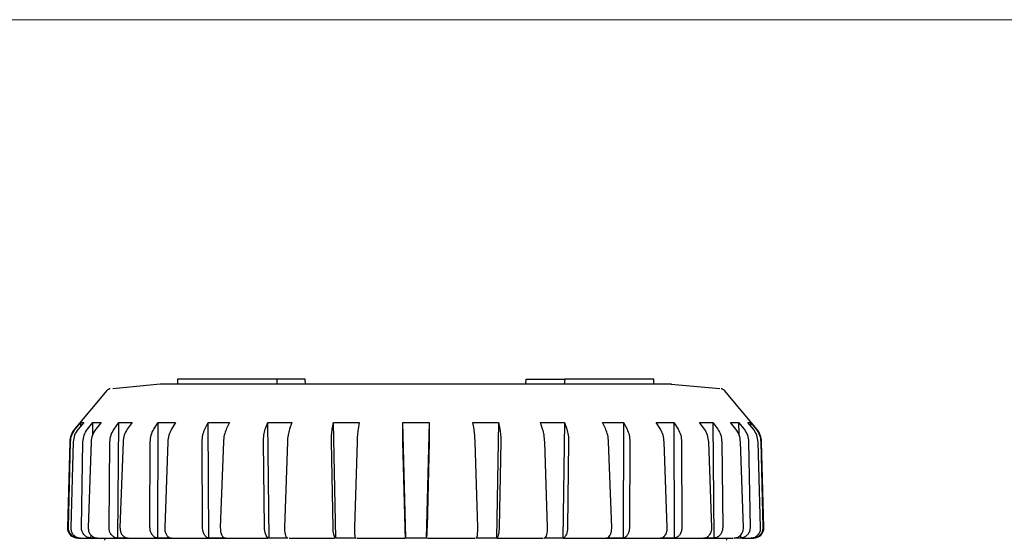
# Model space of a CAD drawing. Units: millimetres. Extents: x 10 to 410, y 6 to 287.
# Drawn here: x 258 to 322, y 253 to 287 of the extents above; entities that cross this region are included whole.
import ezdxf

# ---------------------------------------------------------------- set-up
doc = ezdxf.new("R2010")
doc.units = ezdxf.units.MM

msp = doc.modelspace()

# ---------------------------------------------------------------- linework, layer by layer
at = {"color": 7, "linetype": 'Continuous', "lineweight": 18}
msp.add_line((10, 287), (410, 287), dxfattribs=at)
at = {"color": 7, "linetype": 'Continuous', "lineweight": 25}
for p, q in [((267.352, 263.309), (264.273, 263.011)), ((268.481, 263.638), (268.475, 263.304)), ((274.929, 263.638), (268.481, 263.638)), ((274.929, 263.638), (274.93, 263.304)), ((276.783, 263.638), (274.929, 263.638)), ((276.791, 263.304), (276.783, 263.638)), ((291.14, 263.304), (291.148, 263.638)), ((291.148, 263.638), (293.663, 263.638)), ((293.663, 263.638), (293.618, 263.304)), ((299.45, 263.638), (293.663, 263.638)), ((299.456, 263.304), (299.45, 263.638)), ((303.751, 263.011), (300.578, 263.295)), ((263.878, 262.893), (261.774, 260.386)), ((306.157, 260.386), (304.053, 262.893)), ((261.824, 260.386), (262.194, 260.829)), ((262.375, 260.829), (262.006, 260.386)), ((262.189, 260.605), (262.194, 260.829)), ((262.194, 260.829), (262.375, 260.829)), ((262.618, 260.386), (262.973, 260.829)), ((262.959, 260.041), (262.973, 260.829)), ((262.973, 260.829), (263.503, 260.829)), ((263.503, 260.829), (263.151, 260.386)), ((264.345, 260.386), (264.668, 260.829)), ((264.592, 253.305), (264.668, 260.829)), ((264.668, 260.829), (265.526, 260.829)), ((265.526, 260.829), (265.206, 260.386)), ((266.929, 260.386), (267.208, 260.829)), ((267.188, 253.305), (267.208, 260.829)), ((267.208, 260.829), (268.354, 260.829)), ((268.354, 260.829), (268.081, 260.386)), ((270.257, 260.386), (270.479, 260.829)), ((270.479, 260.829), (271.864, 260.829)), ((270.516, 253.305), (270.479, 260.829)), ((271.864, 260.829), (271.65, 260.386)), ((274.185, 260.386), (274.34, 260.829)), ((274.34, 260.829), (275.904, 260.829)), ((274.433, 253.305), (274.34, 260.829)), ((275.904, 260.829), (275.757, 260.386)), ((278.54, 260.386), (278.622, 260.829)), ((278.622, 260.829), (280.295, 260.829)), ((278.766, 253.305), (278.622, 260.829)), ((280.295, 260.829), (280.223, 260.386)), ((283.133, 260.386), (283.137, 260.829)), ((283.137, 260.829), (284.848, 260.829)), ((283.326, 253.305), (283.137, 260.829)), ((284.848, 260.829), (284.659, 253.305)), ((284.848, 260.829), (284.853, 260.386)), ((287.688, 260.829), (289.361, 260.829)), ((287.762, 260.386), (287.688, 260.829)), ((289.361, 260.829), (289.218, 253.305)), ((289.361, 260.829), (289.443, 260.386)), ((292.077, 260.829), (293.639, 260.829)), ((292.224, 260.386), (292.077, 260.829)), ((293.639, 260.829), (293.547, 253.305)), ((293.639, 260.829), (293.795, 260.386)), ((296.111, 260.829), (297.494, 260.829)), ((296.326, 260.386), (296.111, 260.829)), ((297.494, 260.829), (297.458, 253.305)), ((297.494, 260.829), (297.717, 260.386)), ((299.615, 260.829), (300.758, 260.829)), ((299.888, 260.386), (299.615, 260.829)), ((300.758, 260.829), (301.037, 260.386)), ((300.758, 260.829), (300.778, 253.305)), ((302.434, 260.829), (303.288, 260.829)), ((302.754, 260.386), (302.434, 260.829)), ((303.288, 260.829), (303.612, 260.386)), ((303.288, 260.829), (303.364, 253.305)), ((304.446, 260.829), (304.973, 260.829)), ((304.798, 260.386), (304.446, 260.829)), ((304.973, 260.829), (305.328, 260.386)), ((304.973, 260.829), (304.986, 260.05)), ((305.563, 260.829), (305.74, 260.829)), ((305.933, 260.386), (305.563, 260.829)), ((305.74, 260.829), (306.11, 260.386)), ((305.74, 260.829), (305.745, 260.611)), ((261.463, 259.564), (261.317, 253.988)), ((261.38, 253.988), (261.515, 259.564)), ((261.695, 259.564), (261.53, 253.988)), ((262.224, 253.988), (262.324, 259.564)), ((262.852, 259.564), (262.666, 253.988)), ((264.018, 253.988), (264.078, 259.564)), ((264.932, 259.564), (264.732, 253.988)), ((266.684, 253.988), (266.702, 259.564)), ((267.844, 259.564), (267.639, 253.988)), ((270.105, 253.988), (270.081, 259.564)), ((271.46, 259.564), (271.259, 253.988)), ((274.132, 253.988), (274.066, 259.564)), ((275.623, 259.564), (275.435, 253.988)), ((278.589, 253.988), (278.484, 259.564)), ((280.151, 259.564), (279.983, 253.988)), ((283.281, 253.988), (283.141, 259.564)), ((284.845, 259.564), (284.706, 253.988)), ((288.003, 253.988), (287.835, 259.564)), ((289.501, 259.564), (289.396, 253.988)), ((292.548, 253.988), (292.359, 259.564)), ((293.915, 259.564), (293.849, 253.988)), ((296.718, 253.988), (296.517, 259.564)), ((297.894, 259.564), (297.87, 253.988)), ((300.331, 253.988), (300.125, 259.564)), ((301.264, 259.564), (301.283, 253.988)), ((303.229, 253.988), (303.028, 259.564)), ((303.878, 259.564), (303.94, 253.988)), ((305.284, 253.988), (305.098, 259.564)), ((305.622, 259.564), (305.723, 253.988)), ((306.408, 253.988), (306.244, 259.564)), ((306.42, 259.564), (306.556, 253.988)), ((306.614, 253.988), (306.468, 259.564)), ((262.159, 253.305), (262.018, 253.305)), ((262.844, 253.305), (262.847, 253.509)), ((263.257, 253.305), (262.844, 253.305)), ((263.737, 253.304), (263.734, 253.162)), ((265.261, 253.305), (264.592, 253.305)), ((268.081, 253.305), (267.188, 253.305)), ((271.596, 253.305), (270.516, 253.305)), ((275.651, 253.305), (274.433, 253.305)), ((280.07, 253.305), (278.766, 253.305)), ((284.659, 253.305), (283.326, 253.305)), ((284.739, 253.304), (286.29, 253.304)), ((286.29, 253.304), (287.834, 253.304)), ((289.218, 253.305), (287.914, 253.305)), ((293.547, 253.305), (292.33, 253.305)), ((297.458, 253.305), (296.38, 253.305)), ((300.778, 253.305), (299.887, 253.305)), ((303.364, 253.305), (302.699, 253.305)), ((304.197, 253.162), (304.194, 253.304)), ((305.102, 253.305), (304.692, 253.305)), ((305.099, 253.5), (305.102, 253.305)), ((305.917, 253.305), (305.779, 253.305))]:
    msp.add_line(p, q, dxfattribs=at)
for centre, radius, start, end in [((264.134, 262.679), 0.333, 95.70028, 140), ((303.797, 262.679), 0.333, 40, 84.29972), ((262.796, 259.529), 1.333, 140, 178.5), ((305.135, 259.529), 1.333, 1.5, 40), ((261.983, 253.971), 0.667, 178.5, 270), ((305.948, 253.971), 0.667, 270, 1.5)]:
    msp.add_arc(centre, radius, start, end, dxfattribs=at)
for points, knots in [([(300.579, 263.304), (300.593, 263.304), (300.647, 263.304), (300.252, 263.304), (299.399, 263.304), (298.088, 263.304), (296.37, 263.304), (294.315, 263.304), (291.947, 263.304), (289.374, 263.304), (286.624, 263.304), (283.823, 263.304), (281.001, 263.304), (278.288, 263.304), (275.713, 263.304), (273.394, 263.304), (271.355, 263.304), (269.692, 263.304), (268.416, 263.304), (267.707, 263.304), (267.339, 263.304), (267.348, 263.304), (267.352, 263.304)], [0, 0, 0, 0, 0.019216, 0.073676, 0.126601, 0.181061, 0.233986, 0.288446, 0.341371, 0.395832, 0.448757, 0.503217, 0.556142, 0.610602, 0.663527, 0.717987, 0.770912, 0.825372, 0.878298, 0.932758, 0.96629, 1, 1, 1, 1]), ([(261.515, 259.564), (261.532, 259.715), (261.565, 260.015), (261.738, 260.263), (261.824, 260.386)], [0, 0, 0, 0, 0.502145, 1, 1, 1, 1]), ([(262.006, 260.386), (261.92, 260.262), (261.747, 260.014), (261.712, 259.713), (261.695, 259.564)], [0, 0, 0, 0, 0.502084, 1, 1, 1, 1]), ([(262.324, 259.564), (262.339, 259.715), (262.37, 260.015), (262.536, 260.263), (262.618, 260.386)], [0, 0, 0, 0, 0.502145, 1, 1, 1, 1]), ([(263.151, 260.386), (263.069, 260.262), (262.904, 260.014), (262.869, 259.713), (262.852, 259.564)], [0, 0, 0, 0, 0.502084, 1, 1, 1, 1]), ([(264.078, 259.564), (264.092, 259.715), (264.119, 260.015), (264.269, 260.263), (264.345, 260.386)], [0, 0, 0, 0, 0.502144, 1, 1, 1, 1]), ([(265.206, 260.386), (265.131, 260.262), (264.981, 260.014), (264.949, 259.713), (264.932, 259.564)], [0, 0, 0, 0, 0.502084, 1, 1, 1, 1]), ([(266.702, 259.564), (266.713, 259.715), (266.734, 260.015), (266.864, 260.263), (266.929, 260.386)], [0, 0, 0, 0, 0.502144, 1, 1, 1, 1]), ([(268.081, 260.386), (268.017, 260.262), (267.889, 260.014), (267.859, 259.713), (267.844, 259.564)], [0, 0, 0, 0, 0.502084, 1, 1, 1, 1]), ([(270.081, 259.564), (270.088, 259.715), (270.103, 260.015), (270.206, 260.263), (270.257, 260.386)], [0, 0, 0, 0, 0.502145, 1, 1, 1, 1]), ([(271.65, 260.386), (271.599, 260.262), (271.498, 260.014), (271.473, 259.713), (271.46, 259.564)], [0, 0, 0, 0, 0.502084, 1, 1, 1, 1]), ([(274.066, 259.564), (274.07, 259.715), (274.078, 260.015), (274.15, 260.263), (274.185, 260.386)], [0, 0, 0, 0, 0.502144, 1, 1, 1, 1]), ([(275.757, 260.386), (275.722, 260.262), (275.653, 260.014), (275.633, 259.713), (275.623, 259.564)], [0, 0, 0, 0, 0.502084, 1, 1, 1, 1]), ([(278.484, 259.564), (278.484, 259.715), (278.485, 260.015), (278.522, 260.263), (278.54, 260.386)], [0, 0, 0, 0, 0.502144, 1, 1, 1, 1]), ([(280.223, 260.386), (280.206, 260.262), (280.171, 260.014), (280.158, 259.713), (280.151, 259.564)], [0, 0, 0, 0, 0.502084, 1, 1, 1, 1]), ([(283.141, 259.564), (283.138, 259.715), (283.132, 260.015), (283.132, 260.263), (283.133, 260.386)], [0, 0, 0, 0, 0.502145, 1, 1, 1, 1]), ([(284.853, 260.386), (284.853, 260.262), (284.855, 260.014), (284.848, 259.713), (284.845, 259.564)], [0, 0, 0, 0, 0.502084, 1, 1, 1, 1]), ([(287.835, 259.564), (287.828, 259.715), (287.814, 260.015), (287.779, 260.263), (287.762, 260.386)], [0, 0, 0, 0, 0.502144, 1, 1, 1, 1]), ([(289.443, 260.386), (289.462, 260.262), (289.5, 260.014), (289.5, 259.713), (289.501, 259.564)], [0, 0, 0, 0, 0.502084, 1, 1, 1, 1]), ([(292.359, 259.564), (292.349, 259.715), (292.329, 260.015), (292.259, 260.263), (292.224, 260.386)], [0, 0, 0, 0, 0.502145, 1, 1, 1, 1]), ([(293.795, 260.386), (293.831, 260.262), (293.903, 260.014), (293.911, 259.713), (293.915, 259.564)], [0, 0, 0, 0, 0.502084, 1, 1, 1, 1]), ([(296.517, 259.564), (296.504, 259.715), (296.478, 260.015), (296.377, 260.263), (296.326, 260.386)], [0, 0, 0, 0, 0.502144, 1, 1, 1, 1]), ([(297.717, 260.386), (297.768, 260.262), (297.871, 260.014), (297.886, 259.713), (297.894, 259.564)], [0, 0, 0, 0, 0.502084, 1, 1, 1, 1]), ([(300.125, 259.564), (300.11, 259.715), (300.081, 260.015), (299.952, 260.263), (299.888, 260.386)], [0, 0, 0, 0, 0.502144, 1, 1, 1, 1]), ([(301.037, 260.386), (301.102, 260.262), (301.232, 260.014), (301.254, 259.713), (301.264, 259.564)], [0, 0, 0, 0, 0.502084, 1, 1, 1, 1]), ([(303.028, 259.564), (303.012, 259.715), (302.979, 260.015), (302.829, 260.263), (302.754, 260.386)], [0, 0, 0, 0, 0.502144, 1, 1, 1, 1]), ([(303.612, 260.386), (303.688, 260.262), (303.839, 260.014), (303.865, 259.713), (303.878, 259.564)], [0, 0, 0, 0, 0.502084, 1, 1, 1, 1]), ([(305.098, 259.564), (305.08, 259.715), (305.046, 260.015), (304.881, 260.263), (304.798, 260.386)], [0, 0, 0, 0, 0.502145, 1, 1, 1, 1]), ([(305.328, 260.386), (305.411, 260.262), (305.576, 260.014), (305.607, 259.713), (305.622, 259.564)], [0, 0, 0, 0, 0.502083, 1, 1, 1, 1]), ([(306.244, 259.564), (306.226, 259.715), (306.191, 260.015), (306.019, 260.263), (305.933, 260.386)], [0, 0, 0, 0, 0.502144, 1, 1, 1, 1]), ([(306.11, 260.386), (306.197, 260.262), (306.37, 260.014), (306.403, 259.713), (306.42, 259.564)], [0, 0, 0, 0, 0.502084, 1, 1, 1, 1]), ([(262.018, 253.305), (261.944, 253.315), (261.795, 253.336), (261.6, 253.459), (261.457, 253.635), (261.386, 253.822), (261.381, 253.943), (261.38, 253.988)], [0, 0, 0, 0, 0.2168, 0.433594, 0.650455, 0.867376, 1, 1, 1, 1]), ([(261.53, 253.988), (261.535, 253.913), (261.545, 253.763), (261.653, 253.56), (261.816, 253.405), (261.996, 253.322), (262.114, 253.309), (262.159, 253.305)], [0, 0, 0, 0, 0.216918, 0.433834, 0.65077, 0.867673, 1, 1, 1, 1]), ([(262.844, 253.305), (262.772, 253.315), (262.628, 253.336), (262.439, 253.459), (262.3, 253.635), (262.23, 253.822), (262.225, 253.943), (262.224, 253.988)], [0, 0, 0, 0, 0.216799, 0.433594, 0.650454, 0.867376, 1, 1, 1, 1]), ([(262.666, 253.988), (262.67, 253.913), (262.679, 253.763), (262.78, 253.56), (262.933, 253.405), (263.103, 253.322), (263.215, 253.309), (263.257, 253.305)], [0, 0, 0, 0, 0.2169176, 0.4338345, 0.6507696, 0.8676741, 1, 1, 1, 1]), ([(264.592, 253.305), (264.526, 253.315), (264.394, 253.336), (264.219, 253.459), (264.09, 253.635), (264.025, 253.822), (264.02, 253.943), (264.018, 253.988)], [0, 0, 0, 0, 0.216799, 0.433594, 0.650454, 0.867376, 1, 1, 1, 1]), ([(264.732, 253.988), (264.735, 253.913), (264.742, 253.763), (264.832, 253.56), (264.969, 253.405), (265.121, 253.322), (265.222, 253.309), (265.261, 253.305)], [0, 0, 0, 0, 0.216918, 0.433834, 0.65077, 0.867674, 1, 1, 1, 1]), ([(267.188, 253.305), (267.13, 253.315), (267.015, 253.336), (266.862, 253.459), (266.749, 253.635), (266.691, 253.822), (266.686, 253.943), (266.684, 253.988)], [0, 0, 0, 0, 0.216799, 0.433595, 0.650454, 0.867376, 1, 1, 1, 1]), ([(267.639, 253.988), (267.641, 253.913), (267.646, 253.763), (267.721, 253.56), (267.835, 253.405), (267.964, 253.322), (268.049, 253.309), (268.081, 253.305)], [0, 0, 0, 0, 0.216918, 0.433834, 0.65077, 0.867674, 1, 1, 1, 1]), ([(270.516, 253.305), (270.47, 253.315), (270.377, 253.336), (270.253, 253.459), (270.16, 253.635), (270.112, 253.822), (270.107, 253.943), (270.105, 253.988)], [0, 0, 0, 0, 0.216799, 0.433594, 0.650455, 0.867376, 1, 1, 1, 1]), ([(271.259, 253.988), (271.26, 253.913), (271.263, 253.763), (271.319, 253.56), (271.407, 253.405), (271.505, 253.322), (271.571, 253.309), (271.596, 253.305)], [0, 0, 0, 0, 0.2169177, 0.4338337, 0.6507697, 0.8676742, 1, 1, 1, 1]), ([(274.433, 253.305), (274.399, 253.315), (274.332, 253.336), (274.243, 253.459), (274.175, 253.635), (274.139, 253.822), (274.134, 253.943), (274.132, 253.988)], [0, 0, 0, 0, 0.216799, 0.433594, 0.650454, 0.867376, 1, 1, 1, 1]), ([(275.435, 253.988), (275.435, 253.913), (275.435, 253.763), (275.47, 253.56), (275.527, 253.405), (275.591, 253.322), (275.635, 253.309), (275.651, 253.305)], [0, 0, 0, 0, 0.2169178, 0.4338347, 0.6507698, 0.867674, 1, 1, 1, 1]), ([(278.766, 253.305), (278.747, 253.315), (278.709, 253.336), (278.657, 253.459), (278.617, 253.635), (278.595, 253.822), (278.591, 253.943), (278.589, 253.988)], [0, 0, 0, 0, 0.216799, 0.433594, 0.650454, 0.867376, 1, 1, 1, 1]), ([(279.983, 253.988), (279.982, 253.913), (279.98, 253.763), (279.993, 253.56), (280.016, 253.405), (280.044, 253.322), (280.063, 253.309), (280.07, 253.305)], [0, 0, 0, 0, 0.216918, 0.433834, 0.65077, 0.867674, 1, 1, 1, 1]), ([(283.326, 253.305), (283.322, 253.315), (283.316, 253.336), (283.304, 253.459), (283.293, 253.635), (283.286, 253.822), (283.282, 253.943), (283.281, 253.988)], [0, 0, 0, 0, 0.216799, 0.433594, 0.650454, 0.867376, 1, 1, 1, 1]), ([(284.706, 253.988), (284.704, 253.913), (284.699, 253.763), (284.689, 253.56), (284.677, 253.405), (284.667, 253.322), (284.661, 253.309), (284.659, 253.305)], [0, 0, 0, 0, 0.216918, 0.433835, 0.650769, 0.867673, 1, 1, 1, 1]), ([(287.914, 253.305), (287.926, 253.315), (287.95, 253.336), (287.98, 253.459), (287.999, 253.635), (288.006, 253.822), (288.004, 253.943), (288.003, 253.988)], [0, 0, 0, 0, 0.216799, 0.433594, 0.650455, 0.867376, 1, 1, 1, 1]), ([(289.396, 253.988), (289.393, 253.913), (289.386, 253.763), (289.353, 253.56), (289.308, 253.405), (289.26, 253.322), (289.23, 253.309), (289.218, 253.305)], [0, 0, 0, 0, 0.216917, 0.433835, 0.650769, 0.867675, 1, 1, 1, 1]), ([(292.33, 253.305), (292.357, 253.315), (292.411, 253.336), (292.48, 253.459), (292.528, 253.635), (292.55, 253.822), (292.548, 253.943), (292.548, 253.988)], [0, 0, 0, 0, 0.2167991, 0.4335942, 0.6504544, 0.8673762, 1, 1, 1, 1]), ([(293.849, 253.988), (293.845, 253.913), (293.836, 253.763), (293.782, 253.56), (293.705, 253.405), (293.621, 253.322), (293.568, 253.309), (293.547, 253.305)], [0, 0, 0, 0, 0.216918, 0.433834, 0.65077, 0.867674, 1, 1, 1, 1]), ([(296.38, 253.305), (296.421, 253.315), (296.503, 253.336), (296.608, 253.459), (296.684, 253.635), (296.719, 253.822), (296.718, 253.943), (296.718, 253.988)], [0, 0, 0, 0, 0.216799, 0.433594, 0.650454, 0.867376, 1, 1, 1, 1]), ([(297.87, 253.988), (297.865, 253.913), (297.855, 253.763), (297.782, 253.56), (297.676, 253.405), (297.561, 253.322), (297.486, 253.309), (297.458, 253.305)], [0, 0, 0, 0, 0.216917, 0.433834, 0.65077, 0.867674, 1, 1, 1, 1]), ([(299.887, 253.305), (299.94, 253.315), (300.046, 253.336), (300.183, 253.459), (300.283, 253.635), (300.33, 253.822), (300.331, 253.943), (300.331, 253.988)], [0, 0, 0, 0, 0.216799, 0.433594, 0.650454, 0.867376, 1, 1, 1, 1]), ([(301.283, 253.988), (301.278, 253.913), (301.267, 253.763), (301.179, 253.56), (301.048, 253.405), (300.906, 253.322), (300.813, 253.309), (300.778, 253.305)], [0, 0, 0, 0, 0.216918, 0.433834, 0.65077, 0.867674, 1, 1, 1, 1]), ([(302.699, 253.305), (302.762, 253.315), (302.887, 253.336), (303.05, 253.459), (303.169, 253.635), (303.226, 253.822), (303.228, 253.943), (303.229, 253.988)], [0, 0, 0, 0, 0.216799, 0.433594, 0.650454, 0.867376, 1, 1, 1, 1]), ([(303.94, 253.988), (303.934, 253.913), (303.922, 253.763), (303.822, 253.56), (303.674, 253.405), (303.511, 253.322), (303.405, 253.309), (303.364, 253.305)], [0, 0, 0, 0, 0.216918, 0.433834, 0.650769, 0.867674, 1, 1, 1, 1]), ([(304.692, 253.305), (304.762, 253.315), (304.901, 253.336), (305.083, 253.459), (305.216, 253.635), (305.28, 253.822), (305.283, 253.943), (305.284, 253.988)], [0, 0, 0, 0, 0.216798, 0.433594, 0.650454, 0.867376, 1, 1, 1, 1]), ([(305.723, 253.988), (305.717, 253.913), (305.706, 253.763), (305.598, 253.56), (305.438, 253.405), (305.262, 253.322), (305.146, 253.309), (305.102, 253.305)], [0, 0, 0, 0, 0.216917, 0.433835, 0.650769, 0.867674, 1, 1, 1, 1]), ([(305.779, 253.305), (305.853, 253.315), (306, 253.336), (306.192, 253.459), (306.334, 253.635), (306.403, 253.822), (306.407, 253.943), (306.408, 253.988)], [0, 0, 0, 0, 0.2168, 0.433594, 0.650454, 0.867376, 1, 1, 1, 1]), ([(306.556, 253.988), (306.55, 253.913), (306.539, 253.763), (306.429, 253.56), (306.264, 253.405), (306.082, 253.322), (305.962, 253.309), (305.917, 253.305)], [0, 0, 0, 0, 0.216918, 0.433834, 0.650771, 0.867675, 1, 1, 1, 1]), ([(262.002, 253.304), (262.018, 253.304), (262.053, 253.304), (262.508, 253.304), (263.295, 253.304), (264.359, 253.304), (265.594, 253.304), (266.922, 253.304), (268.437, 253.304), (270.127, 253.304), (271.971, 253.304), (273.392, 253.304), (274.218, 253.304), (274.353, 253.304)], [0, 0, 0, 0, 0.094782, 0.203858, 0.316324, 0.431953, 0.522338, 0.612736, 0.705043, 0.797365, 0.889672, 0.981994, 1, 1, 1, 1]), ([(275.731, 253.304), (275.812, 253.304), (276.567, 253.304), (277.556, 253.304), (278.484, 253.304), (278.686, 253.304)], [0, 0, 0, 0, 0.0858843, 0.8008513, 1, 1, 1, 1]), ([(280.15, 253.304), (280.386, 253.304), (281.415, 253.304), (282.472, 253.304), (283.287, 253.304)], [0, 0, 0, 0, 0.229649, 1, 1, 1, 1]), ([(289.257, 253.304), (290.045, 253.304), (291.071, 253.304), (292.027, 253.304), (292.25, 253.304)], [0, 0, 0, 0, 0.76714, 1, 1, 1, 1]), ([(293.579, 253.304), (293.778, 253.304), (294.657, 253.304), (296.1, 253.304), (297.91, 253.304), (299.58, 253.304), (301.095, 253.304), (302.434, 253.304), (303.549, 253.304), (304.279, 253.304), (304.565, 253.304), (304.623, 253.304)], [0, 0, 0, 0, 0.038359, 0.169367, 0.300396, 0.434192, 0.568009, 0.701805, 0.835622, 0.96663, 1, 1, 1, 1]), ([(305.182, 253.304), (305.381, 253.304), (305.788, 253.304), (305.988, 253.304), (305.935, 253.304), (305.929, 253.304)], [0, 0, 0, 0, 0.460897, 0.939158, 1, 1, 1, 1])]:
    msp.add_open_spline(points, degree=3, knots=knots, dxfattribs=at)

doc.saveas('drawing.dxf')
